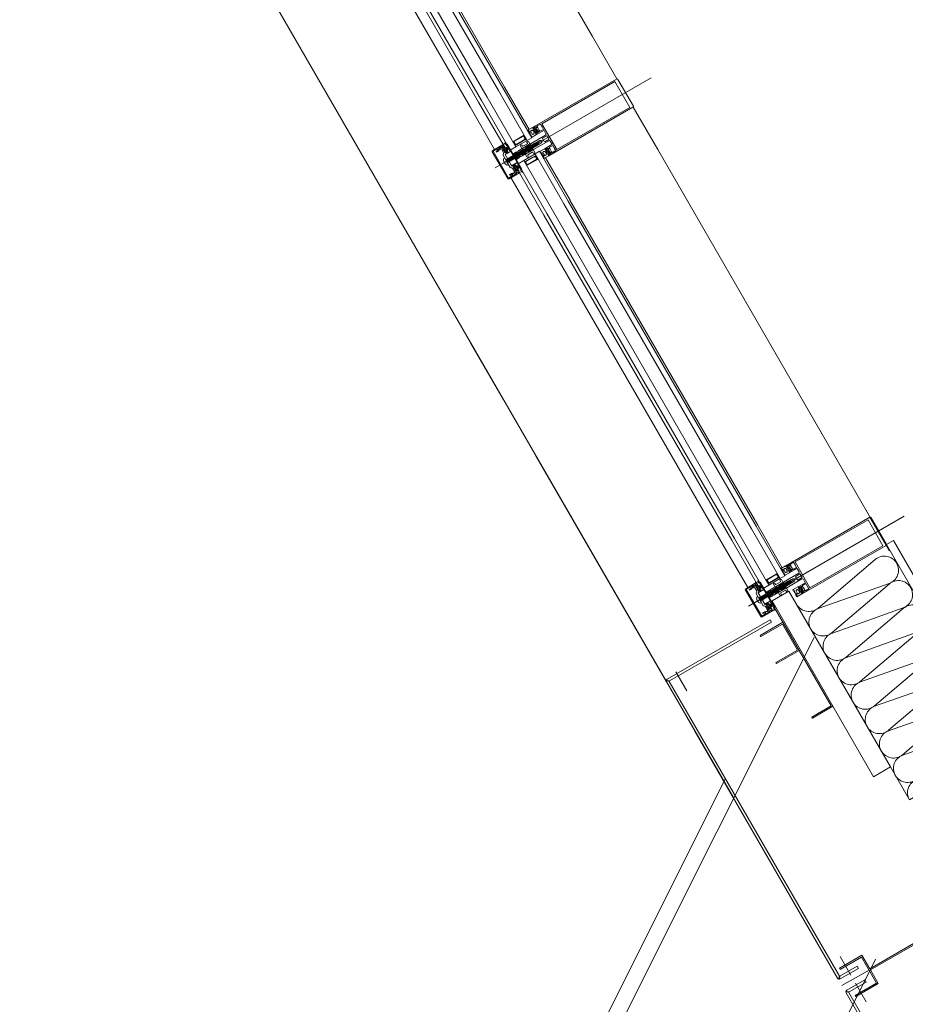
# Model space of a CAD drawing. Units: metres. Extents: x -5.2 to 67.4, y -3.2 to 64.8.
# Drawn here: x 46.6 to 48, y 28.4 to 29.9 of the extents above; entities that cross this region are included whole.
import ezdxf

# ---------------------------------------------------------------- set-up
doc = ezdxf.new("R2010")
doc.units = ezdxf.units.M
for name, pattern in [('__RA_11', [0.7, 0.4, -0.1, 0, -0.1, 0, -0.1]), ('MITTE', [50.8, 31.75, -6.35, 6.35, -6.35]), ('VERDECKT', [9.525, 6.35, -3.175])]:
    doc.linetypes.add(name, pattern=pattern)
doc.layers.add('Standard', color=7, linetype='Continuous', lineweight=25)

# ---------------------------------------------------------------- blocks, each defined once
blk = doc.blocks.new('244256')
at = {"layer": 'Standard', "color": 7, "linetype": 'Continuous', "lineweight": 13}
for p, q in [((-0.002, 0.0068), (-0.0023, 0.0065)), ((0.002, 0.0068), (0.002, 0.0072)), ((0.0023, 0.0065), (0.002, 0.0068)), ((0.005, 0), (0.0032, 0)), ((0.005, -0.0201), (0.005, 0)), ((-0.0048, -0.021), (-0.0037, -0.0233)), ((0.004, -0.0238), (0.0038, -0.0236)), ((0.0047, -0.0237), (0.004, -0.0238)), ((0.0049, -0.0238), (0.0047, -0.0237))]:
    blk.add_line(p, q, dxfattribs=at)
for points in [[(-0.0021, 0.0054), (-0.002, 0.0037), (-0.0019, 0.0019), (-0.0023, 0.0005), (-0.0032, 0), (-0.005, 0), (-0.0052, -0.0003)], [(-0.0023, 0.0065), (-0.002, 0.0062), (-0.0021, 0.0054)], [(0.002, 0.0072), (0.0019, 0.009), (0.0019, 0.0095), (0.0017, 0.0101), (0.0009, 0.0115), (0, 0.012), (-0.0009, 0.0115), (-0.0017, 0.0101), (-0.0019, 0.0095), (-0.0019, 0.009), (-0.002, 0.0072), (-0.002, 0.0068)], [(-0.0013, 0.0019), (-0.0014, 0.0037), (-0.0015, 0.0055), (-0.0014, 0.0073)], [(-0.0014, 0.0073), (-0.0013, 0.0087), (-0.0011, 0.0093), (-0.0004, 0.0106), (0, 0.0108), (0.0004, 0.0106), (0.0011, 0.0093), (0.0013, 0.0087), (0.0014, 0.0073), (0.0015, 0.0055), (0.0014, 0.0037), (0.0013, 0.0019), (0.0012, 0.001), (0, 0), (-0.0012, 0.001), (-0.0013, 0.0019)], [(0.0032, 0), (0.0022, 0.0006), (0.0019, 0.0019), (0.002, 0.0037), (0.0021, 0.0054), (0.002, 0.0062), (0.0023, 0.0065)], [(-0.0075, -0.003), (-0.008, -0.0025), (-0.0097, -0.0025), (-0.011, -0.0013), (-0.0097, 0), (-0.0055, 0), (-0.005, -0.0005), (-0.005, -0.0201), (-0.0048, -0.021)], [(-0.005, -0.0005), (-0.005, -0.0135), (-0.0055, -0.014), (-0.0097, -0.014), (-0.011, -0.0127), (-0.0097, -0.0115), (-0.008, -0.0115), (-0.0075, -0.011), (-0.0075, -0.003)], [(-0.0035, -0.002), (-0.003, -0.0015), (-0.0019, -0.0015), (-0.0014, -0.0014), (-0.0005, -0.0008), (0, -0.0007), (0.0005, -0.0008), (0.0014, -0.0014), (0.0019, -0.0015), (0.003, -0.0015), (0.0035, -0.002), (0.0035, -0.0079), (0.0026, -0.0085), (0.0026, -0.0102), (0.0023, -0.0107)], [(0.0023, -0.0107), (0.0017, -0.0105), (0.0011, -0.0099), (-0.0002, -0.0094), (-0.0011, -0.0099), (-0.0018, -0.0105), (-0.0023, -0.0107), (-0.0026, -0.0102), (-0.0026, -0.0085), (-0.0035, -0.0079), (-0.0035, -0.002)], [(0.0023, -0.0217), (0.0017, -0.0216), (0.0011, -0.0209), (-0.0002, -0.0204), (-0.0011, -0.0209), (-0.0018, -0.0216), (-0.0023, -0.0217), (-0.0026, -0.0212), (-0.0026, -0.0195), (-0.0035, -0.0189), (-0.0035, -0.0124), (-0.003, -0.0119), (-0.001, -0.0119), (-0.0004, -0.0113), (0, -0.0111), (0.0003, -0.0113), (0.001, -0.0119), (0.003, -0.0119), (0.0035, -0.0124)], [(0.0035, -0.0124), (0.0035, -0.0189), (0.0026, -0.0195), (0.0026, -0.0212), (0.0023, -0.0217)], [(0.0075, -0.003), (0.008, -0.0025), (0.0097, -0.0025), (0.011, -0.0013), (0.0097, 0), (0.0055, 0), (0.005, -0.0005), (0.005, -0.0135), (0.0055, -0.014), (0.0097, -0.014), (0.011, -0.0127), (0.0097, -0.0115), (0.008, -0.0115), (0.0075, -0.011), (0.0075, -0.003)], [(-0.0049, -0.0238), (-0.005, -0.024), (-0.005, -0.0297), (-0.004, -0.0307)], [(-0.0037, -0.0233), (-0.0037, -0.0236), (-0.004, -0.0238), (-0.0047, -0.0237), (-0.0049, -0.0238)], [(-0.004, -0.0307), (-0.0029, -0.0304), (-0.0026, -0.0293), (-0.0034, -0.0293), (-0.0037, -0.029), (-0.0037, -0.0261), (-0.0034, -0.0254), (-0.0007, -0.0227), (0, -0.0224), (0.0007, -0.0227), (0.0034, -0.0254), (0.0037, -0.0261), (0.0037, -0.029), (0.0034, -0.0293), (0.0027, -0.0293), (0.0027, -0.0298), (0.0036, -0.0307), (0.0047, -0.0304), (0.005, -0.0297), (0.005, -0.024), (0.0049, -0.0238)], [(0.0038, -0.0236), (0.0037, -0.0233), (0.0048, -0.021), (0.005, -0.0201)]]:
    blk.add_lwpolyline(points, dxfattribs=at)
blk = doc.blocks.new('244101')
at = {"layer": 'Standard', "color": 7, "linetype": 'Continuous', "lineweight": 13}
for points in [[(0.0073, -0.0062), (0.0075, -0.0061), (0.008, -0.0052), (0.0083, -0.005), (0.0087, -0.0052), (0.0092, -0.0061), (0.0095, -0.0062), (0.0097, -0.006), (0.0103, -0.0046), (0.011, -0.0044), (0.012, -0.0054), (0.0137, -0.0061), (0.0145, -0.0062), (0.0146, -0.0059), (0.0135, -0.0054), (0.0125, -0.0041), (0.0125, -0.0015), (0.0076, -0.0015), (0.0071, -0.0017), (0.0068, -0.0016), (0.0067, -0.0014), (0.0067, 0.0005), (0.0075, 0.0005), (0.0075, 0.0008), (0.006, 0.0023), (0.0055, 0.0025), (0.0044, 0.0019), (0.0027, 0.0019), (0.0016, 0.0025), (0.001, 0.0023), (-0.0005, 0.0008), (-0.0005, 0.0005), (0.0003, 0.0005), (0.0003, -0.0014), (0.0002, -0.0016), (0, -0.0017), (-0.0006, -0.0015), (-0.0023, -0.0015), (-0.0023, -0.0053), (-0.0018, -0.0061), (-0.0015, -0.0062), (-0.0013, -0.0061), (-0.0008, -0.0052), (-0.0004, -0.005), (-0.0001, -0.0052), (0.0004, -0.006), (0.0007, -0.0062), (0.0009, -0.0061), (0.0014, -0.0052), (0.0017, -0.005), (0.0021, -0.0052), (0.0026, -0.0061), (0.0029, -0.0062), (0.0031, -0.0061), (0.0036, -0.0052), (0.0039, -0.005), (0.0043, -0.0052), (0.0048, -0.0061), (0.0051, -0.0062), (0.0053, -0.0061), (0.0058, -0.0052), (0.0061, -0.005), (0.0065, -0.0052), (0.007, -0.0061), (0.0073, -0.0062)], [(0.0021, 0.0009), (0.005, 0.0009), (0.0054, 0.0005), (0.0054, -0.0008), (0.005, -0.0012), (0.0021, -0.0012), (0.0016, -0.0007), (0.0016, 0.0005), (0.0021, 0.0009)], [(0.0019, -0.0022), (0.0056, -0.0022), (0.006, -0.0026), (0.006, -0.0034), (0.0056, -0.0038), (0.0019, -0.0038), (0.0014, -0.0033), (0.0014, -0.0026), (0.0019, -0.0022)]]:
    blk.add_lwpolyline(points, close=True, dxfattribs=at)
blk = doc.blocks.new('325520')
at = {"layer": 'Standard', "color": 7, "linetype": 'Continuous', "lineweight": 13}
blk.add_lwpolyline([(0.0102, 0), (-0.0102, 0), (-0.0106, 0.0002), (-0.0107, 0.0006), (-0.0102, 0.004), (-0.0102, 0.0054), (-0.0117, 0.0054), (-0.0125, 0.0046), (-0.0125, 0.004), (-0.0113, 0.004), (-0.012, 0.002), (-0.013, 0.0014), (-0.0202, 0.0014), (-0.0207, 0.0019), (-0.0207, 0.004), (-0.0195, 0.004), (-0.0195, 0.0046), (-0.0203, 0.0054), (-0.0232, 0.0054), (-0.0221, 0.001), (-0.0225, 0.0003), (-0.0227, 0.0003), (-0.023, -0.0005), (-0.0214, -0.0042), (-0.021, -0.0045), (-0.0206, -0.0043), (-0.0205, -0.004), (-0.021, -0.0012), (-0.0208, -0.0007), (-0.0205, -0.0006), (-0.0136, -0.0006), (-0.0128, -0.0011), (-0.0117, -0.0027), (-0.0109, -0.0032), (-0.0003, -0.0032), (-0.0002, -0.003), (0, -0.003), (0.0002, -0.003), (0.0003, -0.0032), (0.0109, -0.0032), (0.0117, -0.0027), (0.0128, -0.0011), (0.0136, -0.0006), (0.0205, -0.0006), (0.0209, -0.0009), (0.021, -0.0012), (0.0205, -0.004), (0.0207, -0.0044), (0.021, -0.0045), (0.0214, -0.0042), (0.023, -0.0005), (0.0227, 0.0003), (0.0225, 0.0003), (0.0221, 0.001), (0.0232, 0.0054), (0.0203, 0.0054), (0.0195, 0.0046), (0.0195, 0.004), (0.0207, 0.004), (0.0207, 0.0019), (0.0202, 0.0014), (0.013, 0.0014), (0.012, 0.002), (0.0113, 0.004), (0.0125, 0.004), (0.0125, 0.0046), (0.0117, 0.0054), (0.0102, 0.0054), (0.0102, 0.004), (0.0107, 0.0006), (0.0105, 0.0001), (0.0102, 0)], dxfattribs=at)
blk = doc.blocks.new('298297')
at = {"layer": 'Standard', "color": 7, "linetype": 'Continuous', "lineweight": 13}
for p, q in [((-0.0225, 0.0007), (0.0225, 0.0007)), ((-0.0225, 0.0003), (0.0225, 0.0003)), ((-0.0225, 0), (0.0225, 0))]:
    blk.add_line(p, q, dxfattribs=at)
blk = doc.blocks.new('298744')
at = {"layer": 'Standard', "color": 7, "linetype": 'Continuous', "lineweight": 13}
blk.add_lwpolyline([(0.0003, -0.0051), (0.0201, -0.0051), (0.0201, 0.005), (0.0003, 0.005), (0.0003, -0.0051)], dxfattribs=at)
blk = doc.blocks.new('110840')
at = {"layer": 'Standard', "color": 7, "linetype": 'Continuous', "lineweight": 13}
blk.add_lwpolyline([(0.0485, 0.02), (0.0015, 0.02), (0.0003, 0.0195), (0, 0.0185), (0, 0), (0.0011, 0), (0.0023, 0.0036), (0.0016, 0.0049), (0.0016, 0.0061), (0.0013, 0.0072), (0.0013, 0.0104), (0.0018, 0.0109), (0.0046, 0.0109), (0.0051, 0.0114), (0.0051, 0.0147), (0.0038, 0.0147), (0.0038, 0.0122), (0.0013, 0.0122), (0.0013, 0.0185), (0.0487, 0.0185), (0.0487, 0.0122), (0.0462, 0.0122), (0.0462, 0.0147), (0.0449, 0.0147), (0.0449, 0.0114), (0.0454, 0.0109), (0.0482, 0.0109), (0.0487, 0.0104), (0.0487, 0.0072), (0.0484, 0.0061), (0.0484, 0.0049), (0.0477, 0.0036), (0.0489, 0), (0.05, 0), (0.05, 0.0185), (0.0495, 0.0197), (0.0485, 0.02)], close=True, dxfattribs=at)
blk = doc.blocks.new('204534')
at = {"layer": 'Standard', "color": 7, "linetype": 'Continuous', "lineweight": 13}
for points in [[(-0.0043, 0.0082), (-0.0029, 0.0087), (-0.0014, 0.0088), (-0.0003, 0.0088), (-0.0001, 0.0088), (0, 0.0087), (0.0001, 0.0087), (0.0001, 0.0086), (0.0002, 0.0085), (0.0002, 0.0083), (0.0002, 0.0082), (0.0001, 0.0081), (0.0001, 0.008), (0, 0.008), (-0.0001, 0.0079), (-0.0003, 0.0079), (-0.0018, 0.0079), (-0.0032, 0.0077), (-0.0044, 0.0072), (-0.0045, 0.0071), (-0.0045, 0.007), (-0.0046, 0.007), (-0.0046, 0.0069), (-0.0046, 0.0068), (-0.0046, 0.0067), (-0.0045, 0.0066), (-0.0045, 0.0066), (-0.0044, 0.0065), (-0.0043, 0.0065), (-0.0042, 0.0065), (-0.0042, 0.0065), (-0.0041, 0.0065), (-0.002, 0.0075), (-0.0017, 0.0076), (-0.0015, 0.0076), (-0.0002, 0.0076), (-0.0002, 0.0076), (-0.0001, 0.0076), (-0.0001, 0.0076), (0, 0.0075), (0, 0.0075), (0, 0.0074), (0, 0.0074), (0, 0), (-0.002, 0), (-0.0025, 0.0001), (-0.0026, 0.0001), (-0.0027, 0.0001), (-0.0028, 0.0001), (-0.0028, 0.0001), (-0.0029, 0), (-0.0029, -0.0001), (-0.0029, -0.0001), (-0.0029, -0.0002), (-0.0028, -0.0009), (-0.0029, -0.0016), (-0.0029, -0.0017), (-0.0029, -0.0017), (-0.0029, -0.0017), (-0.0029, -0.0017), (-0.0029, -0.0017), (-0.0024, -0.002), (-0.0024, -0.002), (-0.0023, -0.0021), (-0.0023, -0.0021), (-0.0023, -0.0022), (-0.0023, -0.0023), (-0.0023, -0.0024), (-0.0023, -0.0024), (-0.0024, -0.0025), (-0.0036, -0.0035), (-0.0038, -0.0036), (-0.004, -0.0037), (-0.0042, -0.0037), (-0.0044, -0.0037), (-0.0045, -0.0036), (-0.0047, -0.0035), (-0.0048, -0.0033), (-0.0049, -0.0032), (-0.005, -0.0032), (-0.0051, -0.0031), (-0.0052, -0.0031), (-0.0072, -0.0031), (-0.0073, -0.0031), (-0.0074, -0.0032), (-0.0075, -0.0032), (-0.0076, -0.0033), (-0.0077, -0.0035), (-0.0079, -0.0036), (-0.008, -0.0037), (-0.0082, -0.0037), (-0.0084, -0.0037), (-0.0086, -0.0036), (-0.0088, -0.0035), (-0.01, -0.0025), (-0.0101, -0.0024), (-0.0101, -0.0024), (-0.0101, -0.0023), (-0.0101, -0.0022), (-0.0101, -0.0021), (-0.0101, -0.0021), (-0.01, -0.002), (-0.01, -0.002), (-0.0095, -0.0017), (-0.0095, -0.0017), (-0.0095, -0.0017), (-0.0095, -0.0017), (-0.0095, -0.0017), (-0.0095, -0.0016), (-0.0096, -0.0009), (-0.0095, -0.0002), (-0.0095, -0.0001), (-0.0095, -0.0001), (-0.0095, 0), (-0.0096, 0.0001), (-0.0096, 0.0001), (-0.0097, 0.0001), (-0.0098, 0.0001), (-0.0099, 0.0001), (-0.0104, 0), (-0.0124, 0), (-0.0124, 0.0079), (-0.012, 0.0087), (-0.0119, 0.0087), (-0.0119, 0.0088), (-0.0118, 0.0088), (-0.0117, 0.0088), (-0.0117, 0.0088), (-0.0116, 0.0088), (-0.0115, 0.0088), (-0.0115, 0.0087), (-0.0115, 0.0087), (-0.011, 0.0078), (-0.0109, 0.0077), (-0.0108, 0.0076), (-0.0107, 0.0076), (-0.0106, 0.0076), (-0.0105, 0.0076), (-0.0104, 0.0076), (-0.0103, 0.0077), (-0.0103, 0.0078), (-0.0098, 0.0087), (-0.0097, 0.0087), (-0.0096, 0.0088), (-0.0096, 0.0088), (-0.0095, 0.0088), (-0.0094, 0.0088), (-0.0094, 0.0088), (-0.0093, 0.0087), (-0.0092, 0.0087), (-0.0087, 0.0078), (-0.0087, 0.0077), (-0.0086, 0.0077), (-0.0085, 0.0076), (-0.0084, 0.0076), (-0.0083, 0.0076), (-0.0082, 0.0077), (-0.0081, 0.0077), (-0.0081, 0.0078), (-0.0076, 0.0087), (-0.0075, 0.0087), (-0.0075, 0.0088), (-0.0074, 0.0088), (-0.0073, 0.0088), (-0.0072, 0.0088), (-0.0072, 0.0088), (-0.0071, 0.0087), (-0.007, 0.0087), (-0.0066, 0.0079), (-0.0065, 0.0078), (-0.0064, 0.0077), (-0.0063, 0.0076), (-0.0062, 0.0076), (-0.0061, 0.0076), (-0.006, 0.0076), (-0.0043, 0.0082)], [(-0.003, 0.0036), (-0.0031, 0.0032), (-0.0032, 0.0027), (-0.0034, 0.0024), (-0.0038, 0.002), (-0.0041, 0.0018), (-0.0046, 0.0017), (-0.005, 0.0016), (-0.0074, 0.0016), (-0.0078, 0.0017), (-0.0083, 0.0018), (-0.0086, 0.002), (-0.009, 0.0024), (-0.0092, 0.0027), (-0.0094, 0.0032), (-0.0094, 0.0036), (-0.0094, 0.0043), (-0.0094, 0.0045), (-0.0093, 0.0047), (-0.0092, 0.0049), (-0.009, 0.0051), (-0.0088, 0.0052), (-0.0086, 0.0053), (-0.0084, 0.0053), (-0.004, 0.0053), (-0.0038, 0.0053), (-0.0036, 0.0052), (-0.0034, 0.0051), (-0.0032, 0.0049), (-0.0031, 0.0047), (-0.003, 0.0045), (-0.003, 0.0043), (-0.003, 0.0036)], [(-0.0041, -0.0005), (-0.0041, -0.0004), (-0.0042, -0.0002), (-0.0042, -0.0001), (-0.0044, -0.0001), (-0.0045, 0), (-0.0046, 0), (-0.0078, 0), (-0.0079, 0), (-0.0081, -0.0001), (-0.0082, -0.0001), (-0.0082, -0.0002), (-0.0083, -0.0004), (-0.0083, -0.0005), (-0.0083, -0.0015), (-0.0083, -0.0016), (-0.0083, -0.0017), (-0.0082, -0.0018), (-0.0081, -0.0019), (-0.008, -0.002), (-0.0079, -0.002), (-0.0078, -0.002), (-0.0046, -0.002), (-0.0045, -0.002), (-0.0044, -0.002), (-0.0043, -0.0019), (-0.0042, -0.0018), (-0.0041, -0.0017), (-0.0041, -0.0016), (-0.0041, -0.0015), (-0.0041, -0.0005)]]:
    blk.add_lwpolyline(points, close=True, dxfattribs=at)
blk = doc.blocks.new('205834_DIN7981_ST5.5_56')
at = {"layer": 'Standard', "color": 7, "linetype": 'Continuous', "lineweight": 13}
for p, q in [((-0.0058, 0), (0.0584, 0)), ((-0.0036, 0.0005), (-0.0041, 0.0005)), ((-0.0036, 0), (-0.0036, 0.0005)), ((-0.0036, 0), (-0.0036, -0.0005)), ((0, 0.0055), (-0.002, 0.0055)), ((0, 0), (0, 0.0055)), ((0, 0), (0, -0.0055)), ((0.0001, 0.0023), (0.0012, 0.0023)), ((0.0002, 0), (0.0005, 0.0005)), ((0.0005, 0.0005), (0.0007, -0.0028)), ((0.0005, 0.0005), (0.0007, 0)), ((0.0011, 0.0023), (0.0016, 0.0028)), ((0.0011, 0.0023), (0.0019, -0.0023)), ((0.0016, 0.0028), (0.0019, 0.0023)), ((0.0016, 0.0028), (0.0021, -0.0028)), ((0.0019, 0.0023), (0.0026, 0.0023)), ((0.0019, 0.0023), (0.0026, -0.0023)), ((0.0026, 0.0023), (0.0031, 0.0028)), ((0.0026, 0.0023), (0.0034, -0.0023)), ((0.0031, 0.0028), (0.0036, -0.0028)), ((0.0031, 0.0028), (0.0034, 0.0023)), ((0.0034, 0.0023), (0.0041, 0.0023)), ((0.0034, 0.0023), (0.0041, -0.0023)), ((0.0041, 0.0023), (0.0046, 0.0028)), ((0.0041, 0.0023), (0.0049, -0.0023)), ((0.0046, 0.0028), (0.0049, 0.0023)), ((0.0046, 0.0028), (0.0051, -0.0028)), ((0.0049, 0.0023), (0.0056, -0.0023)), ((0.0049, 0.0023), (0.0056, 0.0023)), ((0.0056, 0.0023), (0.0061, 0.0028)), ((0.0056, 0.0023), (0.0064, -0.0023)), ((0.0061, 0.0028), (0.0064, 0.0023)), ((0.0061, 0.0028), (0.0066, -0.0028)), ((0.0064, 0.0023), (0.0071, -0.0023)), ((0.0064, 0.0023), (0.0071, 0.0023)), ((0.0071, 0.0023), (0.0076, 0.0028)), ((0.0071, 0.0023), (0.0079, -0.0023)), ((0.0076, 0.0028), (0.0079, 0.0023)), ((0.0076, 0.0028), (0.0082, -0.0028)), ((0.0079, 0.0023), (0.0086, -0.0023)), ((0.0079, 0.0023), (0.0086, 0.0023)), ((0.0086, 0.0023), (0.0091, 0.0028)), ((0.0086, 0.0023), (0.0094, -0.0023)), ((0.0091, 0.0028), (0.0094, 0.0023)), ((0.0091, 0.0028), (0.0097, -0.0028)), ((0.0094, 0.0023), (0.0101, -0.0023)), ((0.0094, 0.0023), (0.0101, 0.0023)), ((0.0101, 0.0023), (0.0106, 0.0028)), ((0.0101, 0.0023), (0.0109, -0.0023)), ((0.0106, 0.0028), (0.0109, 0.0023)), ((0.0106, 0.0028), (0.0112, -0.0028)), ((0.0109, 0.0023), (0.0116, -0.0023)), ((0.0109, 0.0023), (0.0116, 0.0023)), ((0.0116, 0.0023), (0.0121, 0.0028)), ((0.0116, 0.0023), (0.0124, -0.0023)), ((0.0121, 0.0028), (0.0124, 0.0023)), ((0.0121, 0.0028), (0.0127, -0.0028)), ((0.0124, 0.0023), (0.0131, -0.0023)), ((0.0124, 0.0023), (0.0131, 0.0023)), ((0.0131, 0.0023), (0.0136, 0.0028)), ((0.0131, 0.0023), (0.0139, -0.0023)), ((0.0136, 0.0028), (0.0139, 0.0023)), ((0.0136, 0.0028), (0.0142, -0.0028)), ((0.0139, 0.0023), (0.0146, -0.0023)), ((0.0139, 0.0023), (0.0146, 0.0023)), ((0.0146, 0.0023), (0.0151, 0.0028)), ((0.0146, 0.0023), (0.0154, -0.0023)), ((0.0151, 0.0028), (0.0154, 0.0023)), ((0.0151, 0.0028), (0.0157, -0.0028)), ((0.0154, 0.0023), (0.0161, -0.0023)), ((0.0154, 0.0023), (0.0161, 0.0023)), ((0.0161, 0.0023), (0.0166, 0.0028)), ((0.0161, 0.0023), (0.0169, -0.0023)), ((0.0166, 0.0028), (0.0172, -0.0028)), ((0.0166, 0.0028), (0.0169, 0.0023)), ((0.0169, 0.0023), (0.0176, 0.0023)), ((0.0169, 0.0023), (0.0176, -0.0023)), ((0.0176, 0.0023), (0.0181, 0.0028)), ((0.0176, 0.0023), (0.0184, -0.0023)), ((0.0181, 0.0028), (0.0184, 0.0023)), ((0.0181, 0.0028), (0.0187, -0.0028)), ((0.0184, 0.0023), (0.0191, -0.0023)), ((0.0184, 0.0023), (0.0191, 0.0023)), ((0.0191, 0.0023), (0.0196, 0.0028)), ((0.0191, 0.0023), (0.0199, -0.0023)), ((0.0196, 0.0028), (0.0199, 0.0023)), ((0.0196, 0.0028), (0.0202, -0.0028)), ((0.0199, 0.0023), (0.0206, -0.0023)), ((0.0199, 0.0023), (0.0206, 0.0023)), ((0.0206, 0.0023), (0.0211, 0.0028)), ((0.0206, 0.0023), (0.0214, -0.0023)), ((0.0211, 0.0028), (0.0214, 0.0023)), ((0.0211, 0.0028), (0.0217, -0.0028)), ((0.0214, 0.0023), (0.0221, -0.0023)), ((0.0214, 0.0023), (0.0221, 0.0023)), ((0.0221, 0.0023), (0.0226, 0.0028)), ((0.0221, 0.0023), (0.0229, -0.0023)), ((0.0226, 0.0028), (0.0229, 0.0023)), ((0.0226, 0.0028), (0.0232, -0.0028)), ((0.0229, 0.0023), (0.0236, -0.0023)), ((0.0229, 0.0023), (0.0236, 0.0023)), ((0.0236, 0.0023), (0.0241, 0.0028)), ((0.0236, 0.0023), (0.0244, -0.0023)), ((0.0241, 0.0028), (0.0244, 0.0023)), ((0.0241, 0.0028), (0.0247, -0.0028)), ((0.0244, 0.0023), (0.0251, -0.0023)), ((0.0244, 0.0023), (0.0251, 0.0023)), ((0.0251, 0.0023), (0.0256, 0.0028)), ((0.0251, 0.0023), (0.0259, -0.0023)), ((0.0256, 0.0028), (0.0259, 0.0023)), ((0.0256, 0.0028), (0.0262, -0.0028)), ((0.0259, 0.0023), (0.0266, -0.0023)), ((0.0259, 0.0023), (0.0266, 0.0023)), ((0.0266, 0.0023), (0.0271, 0.0028)), ((0.0266, 0.0023), (0.0274, -0.0023)), ((0.0271, 0.0028), (0.0274, 0.0023)), ((0.0271, 0.0028), (0.0277, -0.0028)), ((0.0274, 0.0023), (0.0281, -0.0023)), ((0.0274, 0.0023), (0.0281, 0.0023)), ((0.0281, 0.0023), (0.0286, 0.0028)), ((0.0281, 0.0023), (0.0289, -0.0023)), ((0.0286, 0.0028), (0.0289, 0.0023)), ((0.0286, 0.0028), (0.0292, -0.0028)), ((0.0289, 0.0023), (0.0296, -0.0023)), ((0.0289, 0.0023), (0.0296, 0.0023)), ((0.0296, 0.0023), (0.0301, 0.0028)), ((0.0296, 0.0023), (0.0304, -0.0023)), ((0.0301, 0.0028), (0.0307, -0.0028)), ((0.0301, 0.0028), (0.0304, 0.0023)), ((0.0304, 0.0023), (0.0311, 0.0023)), ((0.0304, 0.0023), (0.0311, -0.0023)), ((0.0311, 0.0023), (0.0316, 0.0028)), ((0.0311, 0.0023), (0.0319, -0.0023)), ((0.0316, 0.0028), (0.0319, 0.0023)), ((0.0316, 0.0028), (0.0322, -0.0028)), ((0.0319, 0.0023), (0.0326, -0.0023)), ((0.0319, 0.0023), (0.0326, 0.0023)), ((0.0326, 0.0023), (0.0331, 0.0028)), ((0.0326, 0.0023), (0.0334, -0.0023)), ((0.0331, 0.0028), (0.0334, 0.0023)), ((0.0331, 0.0028), (0.0337, -0.0028)), ((0.0334, 0.0023), (0.0341, -0.0023)), ((0.0334, 0.0023), (0.0341, 0.0023)), ((0.0341, 0.0023), (0.0346, 0.0028)), ((0.0341, 0.0023), (0.0349, -0.0023)), ((0.0346, 0.0028), (0.0349, 0.0023)), ((0.0346, 0.0028), (0.0352, -0.0028)), ((0.0349, 0.0023), (0.0356, -0.0023)), ((0.0349, 0.0023), (0.0356, 0.0023)), ((0.0356, 0.0023), (0.0361, 0.0028)), ((0.0356, 0.0023), (0.0364, -0.0023)), ((0.0361, 0.0028), (0.0364, 0.0023)), ((0.0361, 0.0028), (0.0367, -0.0028)), ((0.0364, 0.0023), (0.0371, -0.0023)), ((0.0364, 0.0023), (0.0371, 0.0023)), ((0.0371, 0.0023), (0.0376, 0.0028)), ((0.0371, 0.0023), (0.0379, -0.0023)), ((0.0376, 0.0028), (0.0379, 0.0023)), ((0.0376, 0.0028), (0.0382, -0.0028)), ((0.0379, 0.0023), (0.0386, -0.0023)), ((0.0379, 0.0023), (0.0386, 0.0023)), ((0.0386, 0.0023), (0.0391, 0.0028)), ((0.0386, 0.0023), (0.0394, -0.0023)), ((0.0391, 0.0028), (0.0394, 0.0023)), ((0.0391, 0.0028), (0.0397, -0.0028)), ((0.0394, 0.0023), (0.0401, -0.0023)), ((0.0394, 0.0023), (0.0401, 0.0023)), ((0.0401, 0.0023), (0.0406, 0.0028)), ((0.0401, 0.0023), (0.0409, -0.0023)), ((0.0406, 0.0028), (0.0409, 0.0023)), ((0.0406, 0.0028), (0.0412, -0.0028)), ((0.0409, 0.0023), (0.0416, -0.0023)), ((0.0409, 0.0023), (0.0416, 0.0023)), ((0.0416, 0.0023), (0.0421, 0.0028)), ((0.0416, 0.0023), (0.0424, -0.0023)), ((0.0421, 0.0028), (0.0424, 0.0023)), ((0.0421, 0.0028), (0.0427, -0.0028)), ((0.0424, 0.0023), (0.0432, -0.0023)), ((0.0424, 0.0023), (0.0432, 0.0023)), ((0.0432, 0.0023), (0.0436, 0.0028)), ((0.0432, 0.0023), (0.0439, -0.0023)), ((0.0436, 0.0028), (0.0442, -0.0028)), ((0.0436, 0.0028), (0.0439, 0.0023)), ((0.0439, 0.0023), (0.0447, 0.0023)), ((0.0439, 0.0023), (0.0447, -0.0023)), ((0.0447, 0.0023), (0.0451, 0.0028)), ((0.0447, 0.0023), (0.0454, -0.0023)), ((0.0451, 0.0028), (0.0457, -0.0028)), ((0.0451, 0.0028), (0.0454, 0.0023)), ((0.0454, 0.0023), (0.0462, 0.0023)), ((0.0454, 0.0023), (0.0462, -0.0023)), ((0.0462, 0.0023), (0.0466, 0.0028)), ((0.0462, 0.0023), (0.0469, -0.0023)), ((0.0466, 0.0028), (0.0472, -0.0028)), ((0.0466, 0.0028), (0.0469, 0.0023)), ((0.0469, 0.0023), (0.0477, 0.0023)), ((0.0469, 0.0023), (0.0477, -0.0023)), ((0.0477, 0.0023), (0.0481, 0.0028)), ((0.0477, 0.0023), (0.0484, -0.0023)), ((0.0481, 0.0028), (0.0487, -0.0028)), ((0.0481, 0.0028), (0.0484, 0.0023)), ((0.0484, 0.0023), (0.0492, 0.0023)), ((0.0484, 0.0023), (0.0492, -0.0023)), ((0.0492, 0.0023), (0.0496, 0.0028)), ((0.0492, 0.0023), (0.0499, -0.0023)), ((0.0496, 0.0028), (0.0502, -0.0028)), ((0.0496, 0.0028), (0.0499, 0.0023)), ((0.0499, 0.0023), (0.0507, 0.0023)), ((0.0499, 0.0023), (0.0507, -0.0023)), ((0.0507, 0.0023), (0.0511, 0.0028)), ((0.0507, 0.0023), (0.0514, -0.0023)), ((0.0511, 0.0028), (0.0517, -0.0028)), ((0.0511, 0.0028), (0.0514, 0.0023)), ((0.0514, 0.0023), (0.0517, 0.0023)), ((0.0514, 0.0023), (0.0522, -0.0023)), ((0.0522, 0.002), (0.0517, 0.0023)), ((0.0522, 0.002), (0.0527, 0.0025)), ((0.0522, 0.002), (0.0529, -0.002)), ((0.0527, 0.0025), (0.0531, -0.0025)), ((0.0527, 0.0025), (0.053, 0.002)), ((0.053, 0.002), (0.0536, -0.002)), ((0.0539, 0.0011), (0.053, 0.0015)), ((0.0539, 0.0011), (0.0543, 0.0016)), ((0.0539, 0.0011), (0.0542, -0.0011)), ((0.0543, 0.0016), (0.0545, -0.0016)), ((0.0543, 0.0016), (0.0546, 0.0011)), ((0.0546, 0.0011), (0.055, -0.0011)), ((0.056, 0), (0.0547, 0.0006)), ((-0.0036, -0.0005), (-0.0041, -0.0005)), ((0, -0.0055), (-0.002, -0.0055)), ((0.0001, -0.0023), (0.0004, -0.0023)), ((0.0002, 0), (0.0004, -0.0023)), ((0.0004, -0.0023), (0.0007, -0.0028)), ((0.0007, 0), (0.0012, -0.0023)), ((0.0007, -0.0028), (0.0012, -0.0023)), ((0.0011, -0.0023), (0.0019, -0.0023)), ((0.0019, -0.0023), (0.0021, -0.0028)), ((0.0021, -0.0028), (0.0026, -0.0023)), ((0.0026, -0.0023), (0.0034, -0.0023)), ((0.0034, -0.0023), (0.0036, -0.0028)), ((0.0036, -0.0028), (0.0041, -0.0023)), ((0.0041, -0.0023), (0.0049, -0.0023)), ((0.0049, -0.0023), (0.0051, -0.0028)), ((0.0051, -0.0028), (0.0056, -0.0023)), ((0.0056, -0.0023), (0.0064, -0.0023)), ((0.0064, -0.0023), (0.0066, -0.0028)), ((0.0066, -0.0028), (0.0071, -0.0023)), ((0.0071, -0.0023), (0.0079, -0.0023)), ((0.0079, -0.0023), (0.0082, -0.0028)), ((0.0082, -0.0028), (0.0086, -0.0023)), ((0.0086, -0.0023), (0.0094, -0.0023)), ((0.0094, -0.0023), (0.0097, -0.0028)), ((0.0097, -0.0028), (0.0101, -0.0023)), ((0.0101, -0.0023), (0.0109, -0.0023)), ((0.0109, -0.0023), (0.0112, -0.0028)), ((0.0112, -0.0028), (0.0116, -0.0023)), ((0.0116, -0.0023), (0.0124, -0.0023)), ((0.0124, -0.0023), (0.0127, -0.0028)), ((0.0127, -0.0028), (0.0131, -0.0023)), ((0.0131, -0.0023), (0.0139, -0.0023)), ((0.0139, -0.0023), (0.0142, -0.0028)), ((0.0142, -0.0028), (0.0146, -0.0023)), ((0.0146, -0.0023), (0.0154, -0.0023)), ((0.0154, -0.0023), (0.0157, -0.0028)), ((0.0157, -0.0028), (0.0161, -0.0023)), ((0.0161, -0.0023), (0.0169, -0.0023)), ((0.0169, -0.0023), (0.0172, -0.0028)), ((0.0172, -0.0028), (0.0176, -0.0023)), ((0.0176, -0.0023), (0.0184, -0.0023)), ((0.0184, -0.0023), (0.0187, -0.0028)), ((0.0187, -0.0028), (0.0191, -0.0023)), ((0.0191, -0.0023), (0.0199, -0.0023)), ((0.0199, -0.0023), (0.0202, -0.0028)), ((0.0202, -0.0028), (0.0206, -0.0023)), ((0.0206, -0.0023), (0.0214, -0.0023)), ((0.0214, -0.0023), (0.0217, -0.0028)), ((0.0217, -0.0028), (0.0221, -0.0023)), ((0.0221, -0.0023), (0.0229, -0.0023)), ((0.0229, -0.0023), (0.0232, -0.0028)), ((0.0232, -0.0028), (0.0236, -0.0023)), ((0.0236, -0.0023), (0.0244, -0.0023)), ((0.0244, -0.0023), (0.0247, -0.0028)), ((0.0247, -0.0028), (0.0251, -0.0023)), ((0.0251, -0.0023), (0.0259, -0.0023)), ((0.0259, -0.0023), (0.0262, -0.0028)), ((0.0262, -0.0028), (0.0266, -0.0023)), ((0.0266, -0.0023), (0.0274, -0.0023)), ((0.0274, -0.0023), (0.0277, -0.0028)), ((0.0277, -0.0028), (0.0281, -0.0023)), ((0.0281, -0.0023), (0.0289, -0.0023)), ((0.0289, -0.0023), (0.0292, -0.0028)), ((0.0292, -0.0028), (0.0296, -0.0023)), ((0.0296, -0.0023), (0.0304, -0.0023)), ((0.0304, -0.0023), (0.0307, -0.0028)), ((0.0307, -0.0028), (0.0311, -0.0023)), ((0.0311, -0.0023), (0.0319, -0.0023)), ((0.0319, -0.0023), (0.0322, -0.0028)), ((0.0322, -0.0028), (0.0326, -0.0023)), ((0.0326, -0.0023), (0.0334, -0.0023)), ((0.0334, -0.0023), (0.0337, -0.0028)), ((0.0337, -0.0028), (0.0341, -0.0023)), ((0.0341, -0.0023), (0.0349, -0.0023)), ((0.0349, -0.0023), (0.0352, -0.0028)), ((0.0352, -0.0028), (0.0356, -0.0023)), ((0.0356, -0.0023), (0.0364, -0.0023)), ((0.0364, -0.0023), (0.0367, -0.0028)), ((0.0367, -0.0028), (0.0371, -0.0023)), ((0.0371, -0.0023), (0.0379, -0.0023)), ((0.0379, -0.0023), (0.0382, -0.0028)), ((0.0382, -0.0028), (0.0386, -0.0023)), ((0.0386, -0.0023), (0.0394, -0.0023)), ((0.0394, -0.0023), (0.0397, -0.0028)), ((0.0397, -0.0028), (0.0401, -0.0023)), ((0.0401, -0.0023), (0.0409, -0.0023)), ((0.0409, -0.0023), (0.0412, -0.0028)), ((0.0412, -0.0028), (0.0416, -0.0023)), ((0.0416, -0.0023), (0.0424, -0.0023)), ((0.0424, -0.0023), (0.0427, -0.0028)), ((0.0427, -0.0028), (0.0432, -0.0023)), ((0.0432, -0.0023), (0.0439, -0.0023)), ((0.0439, -0.0023), (0.0442, -0.0028)), ((0.0442, -0.0028), (0.0447, -0.0023)), ((0.0447, -0.0023), (0.0454, -0.0023)), ((0.0454, -0.0023), (0.0457, -0.0028)), ((0.0457, -0.0028), (0.0462, -0.0023)), ((0.0462, -0.0023), (0.0469, -0.0023)), ((0.0469, -0.0023), (0.0472, -0.0028)), ((0.0472, -0.0028), (0.0477, -0.0023)), ((0.0477, -0.0023), (0.0484, -0.0023)), ((0.0484, -0.0023), (0.0487, -0.0028)), ((0.0487, -0.0028), (0.0492, -0.0023)), ((0.0492, -0.0023), (0.0499, -0.0023)), ((0.0499, -0.0023), (0.0502, -0.0028)), ((0.0502, -0.0028), (0.0507, -0.0023)), ((0.0507, -0.0023), (0.0514, -0.0023)), ((0.0514, -0.0023), (0.0517, -0.0028)), ((0.0517, -0.0028), (0.0522, -0.0023)), ((0.0522, -0.0023), (0.0524, -0.0023)), ((0.0524, -0.0023), (0.0529, -0.002)), ((0.0529, -0.002), (0.0531, -0.0025)), ((0.0531, -0.0025), (0.0536, -0.002)), ((0.0535, -0.0015), (0.0542, -0.0011)), ((0.0542, -0.0011), (0.0545, -0.0016)), ((0.0545, -0.0016), (0.055, -0.0011)), ((0.0549, -0.0006), (0.056, 0))]:
    blk.add_line(p, q, dxfattribs=at)
for centre, radius, start, end in [((0.0053, -0.0004), 0.00943, 141.1206, 174.3462), ((0.0001, 0.0024), 0.000126, 180, 270), ((0.0053, 0.0004), 0.00943, 185.6538, 218.8794), ((0.0001, -0.0024), 0.000126, 90, 180)]:
    blk.add_arc(centre, radius, start, end, dxfattribs=at)
blk = doc.blocks.new('U40')
at = {"layer": 'Standard', "color": 7, "linetype": 'Continuous', "lineweight": 13}
for p, q in [((0, -0.028), (0, -0.008)), ((0.0025, -0.028), (0.0025, -0.008)), ((0.009, -0.009), (0.009, -0.008)), ((0.009, -0.027), (0.009, -0.028))]:
    blk.add_line(p, q, dxfattribs=at)
for points in [[(0.088, 0), (0, 0), (0, -0.008), (0.088, -0.008)], [(0.088, -0.028), (0, -0.028), (0, -0.038), (0.088, -0.038)]]:
    blk.add_lwpolyline(points, dxfattribs=at)
for points in [[(0.0025, -0.0111), (0.0025, -0.0249), (0.004, -0.027), (0.009, -0.027), (0.009, -0.009), (0.004, -0.009), (0.0025, -0.0111)], [(0.003, -0.0113), (0.003, -0.0247), (0.0043, -0.0265), (0.0085, -0.0265), (0.0085, -0.0095), (0.0043, -0.0095), (0.003, -0.0113)]]:
    blk.add_lwpolyline(points, close=True, dxfattribs=at)
blk = doc.blocks.new('322300')
at = {"layer": 'Standard', "color": 7, "linetype": 'Continuous', "lineweight": 13}
for p, q in [((-0.023, 0.0062), (-0.0231, 0.0056)), ((-0.0231, 0.0056), (-0.0226, 0.0053)), ((-0.0205, 0.0068), (-0.0171, 0.0068))]:
    blk.add_line(p, q, dxfattribs=at)
for points in [[(-0.0231, 0.0001), (-0.025, 0.0001), (-0.025, 0.1486), (-0.0246, 0.1497), (-0.0235, 0.1501), (0.0237, 0.1501), (0.0246, 0.1496), (0.025, 0.1486), (0.025, 0.0001), (0.0231, 0.0001), (0.0223, 0.0009), (0.0223, 0.0015), (0.0235, 0.0015), (0.0235, 0.0042), (0.019, 0.0042), (0.0188, 0.0044), (0.0185, 0.0042), (0.0141, 0.0042), (0.0141, 0.0015), (0.0153, 0.0015), (0.0153, 0.0009), (0.0144, 0), (0.0131, 0), (0.0126, 0.0005), (0.0126, 0.0126), (0.0121, 0.0131), (0.0065, 0.0131), (0.0053, 0.0125), (0.005, 0.0116), (0.005, -0.0154), (0.0045, -0.0159), (0.0035, -0.0159), (0.0025, -0.0149), (0.0025, -0.014), (0.002, -0.0137), (0.002, -0.0125), (0.0025, -0.0122), (0.002, -0.0119), (0.002, -0.0107), (0.0025, -0.0104), (0.002, -0.0101), (0.002, -0.0089), (0.0025, -0.0086), (0.002, -0.0083), (0.002, -0.0071), (0.0025, -0.0068), (0.002, -0.0065), (0.002, -0.0053), (0.0025, -0.005), (0.002, -0.0047), (0.002, -0.0035), (0.0025, -0.0032), (0.002, -0.0029), (0.002, -0.0017), (0.0025, -0.0014), (0.002, -0.0011), (0.002, -0.0001), (0.0009, 0.0019), (0, 0.0024), (-0.0009, 0.0019), (-0.002, -0.0001), (-0.002, -0.002), (-0.0025, -0.0023), (-0.002, -0.0026), (-0.002, -0.0038), (-0.0025, -0.0041), (-0.002, -0.0044), (-0.002, -0.0056), (-0.0025, -0.0059), (-0.002, -0.0062), (-0.002, -0.0074), (-0.0025, -0.0077), (-0.002, -0.008), (-0.002, -0.0092), (-0.0025, -0.0095), (-0.002, -0.0098), (-0.002, -0.011), (-0.0025, -0.0113), (-0.002, -0.0116), (-0.002, -0.0128), (-0.0025, -0.0131), (-0.002, -0.0134), (-0.002, -0.0146), (-0.0025, -0.0149), (-0.0037, -0.0159), (-0.0045, -0.0159), (-0.005, -0.0154), (-0.005, 0.0116), (-0.0056, 0.0128), (-0.0065, 0.0131), (-0.0121, 0.0131), (-0.0126, 0.0126), (-0.0126, 0.0005), (-0.0131, 0), (-0.0144, 0), (-0.0153, 0.0009), (-0.0153, 0.0015), (-0.0141, 0.0015), (-0.0141, 0.0042), (-0.0185, 0.0042), (-0.0188, 0.0044), (-0.019, 0.0042), (-0.0235, 0.0042), (-0.0235, 0.0015), (-0.0223, 0.0015), (-0.0223, 0.0009), (-0.0231, 0.0001)], [(-0.0171, 0.0068), (-0.0164, 0.0065), (-0.0154, 0.0054), (-0.015, 0.0053), (-0.0145, 0.0056), (-0.0146, 0.0062), (-0.0153, 0.0068), (-0.0153, 0.0074), (-0.0141, 0.0074), (-0.0141, 0.0131), (-0.0185, 0.0131), (-0.0188, 0.0133), (-0.019, 0.0131), (-0.0235, 0.0131), (-0.0235, 0.0074), (-0.0223, 0.0074), (-0.0223, 0.0068), (-0.023, 0.0062)], [(-0.0226, 0.0053), (-0.0222, 0.0054), (-0.0212, 0.0065), (-0.0205, 0.0068)]]:
    blk.add_lwpolyline(points, dxfattribs=at)
for points in [[(0.0229, 0.1444), (-0.0229, 0.1444), (-0.0229, 0.0154), (0.0229, 0.0154), (0.0229, 0.1444)], [(-0.0027, 0.0131), (-0.0032, 0.0126), (-0.0032, 0.0052), (-0.0027, 0.0047), (0.0027, 0.0047), (0.0032, 0.0052), (0.0032, 0.0126), (0.0027, 0.0131), (-0.0027, 0.0131)], [(0.0141, 0.0131), (0.0141, 0.0074), (0.0153, 0.0074), (0.0153, 0.0068), (0.0147, 0.0062), (0.0145, 0.0056), (0.015, 0.0053), (0.0154, 0.0054), (0.0164, 0.0065), (0.0171, 0.0068), (0.0205, 0.0068), (0.0212, 0.0065), (0.0222, 0.0054), (0.0226, 0.0053), (0.0231, 0.0056), (0.023, 0.0062), (0.0223, 0.0068), (0.0223, 0.0074), (0.0235, 0.0074), (0.0235, 0.0131), (0.019, 0.0131), (0.0188, 0.0133), (0.0185, 0.0131), (0.0141, 0.0131)]]:
    blk.add_lwpolyline(points, close=True, dxfattribs=at)
blk = doc.blocks.new('U63')
at = {"layer": 'Standard', "color": 7, "linetype": 'Continuous', "lineweight": 13}
for p, q in [((0, 0.08), (0, -0.007)), ((0.004, 0.08), (0.004, -0.0053)), ((0.0014, -0.0079), (0.004, -0.0053)), ((0.0021, -0.0086), (0.0047, -0.006)), ((0.003, -0.01), (0.035, -0.01)), ((0.0047, -0.006), (0.035, -0.006))]:
    blk.add_line(p, q, dxfattribs=at)
for centre, radius, start, end in [((0.003, -0.007), 0.003, 180, 270), ((0.0018, -0.0082), 0.0005, 135, 315)]:
    blk.add_arc(centre, radius, start, end, dxfattribs=at)
blk = doc.blocks.new('U271')
at = {"layer": 'Standard', "color": 7, "linetype": 'Continuous', "lineweight": 13}
for p, q in [((0, 0.08), (0, -0.007)), ((0.004, 0.08), (0.004, -0.0053)), ((0.0014, -0.0079), (0.004, -0.0053)), ((0.0021, -0.0086), (0.0047, -0.006)), ((0.003, -0.01), (0.185, -0.01)), ((0.0047, -0.006), (0.185, -0.006))]:
    blk.add_line(p, q, dxfattribs=at)
for centre, radius, start, end in [((0.003, -0.007), 0.003, 180, 270), ((0.0018, -0.0082), 0.0005, 135, 315)]:
    blk.add_arc(centre, radius, start, end, dxfattribs=at)
blk = doc.blocks.new('KOMPLEXNÍ OBJEKT_33')
at = {"layer": 'Standard', "color": 52, "linetype": 'Continuous', "lineweight": 13}
for p, q in [((47.9195, 29.0563), (47.8318, 28.9816)), ((47.8321, 28.9811), (47.9407, 29.0195)), ((47.941, 29.0189), (47.8533, 28.9442)), ((47.8537, 28.9436), (47.9622, 28.9821)), ((47.9626, 28.9815), (47.8749, 28.9068)), ((47.8752, 28.9062), (47.9838, 28.9447)), ((47.9841, 28.9441), (47.8965, 28.8694)), ((47.8968, 28.8688), (48.0054, 28.9073)), ((48.0057, 28.9067), (47.918, 28.832)), ((47.9184, 28.8314), (48.0269, 28.8699)), ((48.0273, 28.8693), (47.9396, 28.7946)), ((47.9399, 28.794), (48.0485, 28.8325)), ((48.0488, 28.8319), (47.9612, 28.7572)), ((47.9615, 28.7566), (48.0701, 28.7951)), ((48.0704, 28.7945), (47.9827, 28.7198)), ((47.9831, 28.7192), (48.0916, 28.7577))]:
    blk.add_line(p, q, dxfattribs=at)
for centre, start, end in [((47.9334, 29.0398), 29.9662, 130.0945), ((47.9334, 29.0398), 289.8379, 29.9662), ((47.9549, 29.0024), 29.9662, 130.0945), ((47.9549, 29.0024), 289.8379, 29.9662), ((47.8179, 28.9982), 209.9662, 310.0945), ((47.9765, 28.965), 29.9662, 130.0945), ((47.8394, 28.9607), 109.8379, 209.9662), ((47.9765, 28.965), 289.8379, 29.9662), ((47.8394, 28.9607), 209.9662, 310.0945), ((47.861, 28.9233), 109.8379, 209.9662), ((47.9981, 28.9276), 29.9662, 130.0945), ((47.9981, 28.9276), 289.8379, 29.9662), ((47.861, 28.9233), 209.9662, 310.0945), ((48.0196, 28.8902), 29.9662, 130.0945), ((47.8826, 28.8859), 109.8379, 209.9662), ((48.0196, 28.8902), 289.8379, 29.9662), ((47.8826, 28.8859), 209.9662, 310.0945), ((47.9041, 28.8485), 109.8379, 209.9662), ((48.0412, 28.8528), 29.9662, 130.0945), ((48.0412, 28.8528), 289.8379, 29.9662), ((47.9041, 28.8485), 209.9662, 310.0945), ((48.0628, 28.8154), 29.9662, 130.0945), ((47.9257, 28.8111), 109.8379, 209.9662), ((48.0628, 28.8154), 289.8379, 29.9662), ((47.9257, 28.8111), 209.9662, 310.0945), ((47.9473, 28.7737), 109.8379, 209.9662), ((48.0843, 28.778), 29.9662, 130.0945), ((48.0843, 28.778), 289.8379, 29.9662), ((47.9473, 28.7737), 209.9662, 310.0945), ((47.9688, 28.7363), 109.8379, 209.9662), ((47.9688, 28.7363), 209.9662, 310.0945), ((47.9904, 28.6989), 109.8379, 209.9662)]:
    blk.add_arc(centre, 0.0216, start, end, dxfattribs=at)

msp = doc.modelspace()

# ---------------------------------------------------------------- linework, layer by layer
at = {"layer": 'Standard', "color": 40, "linetype": 'Continuous', "lineweight": 13}
for p, q in [((44.1157, 34.9033), (47.7027, 28.6905)), ((40.6039, 14.5217), (47.8261, 28.9367)), ((40.5884, 14.5465), (47.6899, 28.7207))]:
    msp.add_line(p, q, dxfattribs=at)
at = {"layer": 'Standard', "color": 8, "linetype": 'Continuous', "lineweight": 13}
for p, q in [((47.4863, 29.8574), (46.9113, 30.8533)), ((47.352, 29.7799), (46.777, 30.7758)), ((47.3122, 29.7569), (46.7372, 30.7528)), ((47.2992, 29.7494), (46.7242, 30.7453)), ((47.352, 29.7799), (47.3895, 29.7149)), ((47.3497, 29.6919), (47.3122, 29.7569)), ((47.3367, 29.6844), (47.2992, 29.7494)), ((47.9413, 29.0693), (47.5863, 29.6842)), ((47.4521, 29.6067), (47.4145, 29.6716)), ((47.3747, 29.6486), (47.4122, 29.5837)), ((47.3617, 29.6411), (47.3992, 29.5762)), ((47.7395, 29.1087), (47.452, 29.6067)), ((47.6867, 29.0782), (47.3992, 29.5762)), ((47.6997, 29.0857), (47.4122, 29.5837)), ((47.7395, 29.1087), (47.777, 29.0437)), ((47.7242, 29.0133), (47.6867, 29.0782)), ((47.7372, 29.0208), (47.6997, 29.0857))]:
    msp.add_line(p, q, dxfattribs=at)
at = {"layer": 'Standard', "color": 4, "linetype": 'Continuous', "lineweight": 13}
for p, q in [((47.3425, 29.7744), (46.7675, 30.7703)), ((47.3494, 29.7784), (46.7744, 30.7743)), ((47.3165, 29.7594), (46.7415, 30.7553)), ((47.3252, 29.7644), (46.7502, 30.7603)), ((47.7369, 29.1072), (47.4494, 29.6052)), ((47.7127, 29.0932), (47.4252, 29.5912)), ((47.73, 29.1032), (47.4425, 29.6012)), ((47.704, 29.0882), (47.4165, 29.5862))]:
    msp.add_line(p, q, dxfattribs=at)
at = {"layer": 'Standard', "color": 7, "linetype": 'MITTE', "lineweight": 13}
for p, q in [((47.3376, 29.6561), (47.5762, 29.7938)), ((47.7251, 28.9849), (47.9637, 29.1226)), ((47.6307, 28.8553), (47.6141, 28.884)), ((47.8656, 28.4483), (47.8822, 28.4196)), ((47.9099, 28.4275), (47.8684, 28.4036)), ((47.9057, 28.3789), (47.8891, 28.4076))]:
    msp.add_line(p, q, dxfattribs=at)
at = {"layer": 'Standard', "color": 220, "linetype": 'Continuous', "lineweight": 13}
for p, q in [((47.7605, 28.9603), (47.7585, 28.9638)), ((47.6433, 28.7934), (47.8184, 28.4902)), ((47.6468, 28.7954), (47.8218, 28.4922)), ((47.8917, 28.4332), (47.8937, 28.4298)), ((47.8917, 28.4332), (47.8937, 28.4298)), ((47.9057, 28.409), (47.9037, 28.4125))]:
    msp.add_line(p, q, dxfattribs=at)
at = {"layer": 'Standard', "color": 136, "linetype": 'Continuous', "lineweight": 13}
msp.add_line((47.7901, 28.9392), (47.79, 28.9392), dxfattribs=at)
at = {"layer": 'Standard', "color": 180, "linetype": 'VERDECKT', "lineweight": 13}
msp.add_line((40.8829, 14.399), (47.9199, 28.4442), dxfattribs=at)
at = {"layer": 'Standard', "color": 7, "linetype": '__RA_11', "lineweight": 13}
msp.add_lwpolyline([(47.5998, 28.8687), (44.1906, 34.7737), (38.5423, 23.5), (25.8792, 23.5)], dxfattribs=at)
at = {"layer": 'Standard', "color": 8, "linetype": 'Continuous', "lineweight": 13}
for points in [[(47.5234, 29.7922), (47.5238, 29.7924), (47.4863, 29.8574)], [(47.5484, 29.7489), (47.5488, 29.7491), (47.5863, 29.6842)], [(47.9109, 29.121), (47.9113, 29.1212), (47.9413, 29.0693)]]:
    msp.add_lwpolyline(points, dxfattribs=at)
at = {"layer": 'Standard', "color": 7, "linetype": 'Continuous', "lineweight": 13}
msp.add_lwpolyline([(48.1062, 28.7853), (47.9366, 29.079), (47.9475, 29.0853), (48.117, 28.7916), (48.1062, 28.7853)], close=True, dxfattribs=at)
at = {"layer": 'Standard', "color": 52, "linetype": 'Continuous', "lineweight": 13}
msp.add_lwpolyline([(47.7873, 29.0079), (47.9428, 28.7386), (47.9169, 28.7236), (47.7614, 28.9929), (47.7873, 29.0079)], close=True, dxfattribs=at)
at = {"layer": 'Standard', "color": 136, "linetype": 'Continuous', "lineweight": 13}
for points in [[(47.8546, 28.8315), (47.8231, 28.8133), (47.8221, 28.815), (47.8518, 28.8322), (47.7597, 28.9918), (47.7614, 28.9928), (47.8546, 28.8315)], [(47.9111, 28.4294), (47.8991, 28.4502), (47.8645, 28.4302), (47.8655, 28.4284), (47.8984, 28.4474), (47.9214, 28.4076), (47.8885, 28.3886), (47.8895, 28.3869), (47.9241, 28.4069), (47.9121, 28.4277), (48.0117, 28.4852), (48.0107, 28.4869), (47.9111, 28.4294)]]:
    msp.add_lwpolyline(points, close=True, dxfattribs=at)
msp.add_lwpolyline([(47.79, 28.9392), (47.778, 28.96), (47.7433, 28.94), (47.7443, 28.9382), (47.7773, 28.9572), (47.8003, 28.9174), (47.7673, 28.8984), (47.7683, 28.8967), (47.803, 28.9167), (47.791, 28.9374), (47.7911, 28.9375)], dxfattribs=at)
at = {"layer": 'Standard', "color": 52, "linetype": 'Continuous', "lineweight": 13}
msp.add_lwpolyline([(47.9428, 28.7386), (47.972, 28.6882), (48.1434, 28.7872)], dxfattribs=at)

# ---------------------------------------------------------------- block references
at = {"layer": 'Standard', "color": 8, "linetype": 'Continuous', "lineweight": 13}
for name, p, rotation in [('322300', (47.4072, 29.6962), -60.0000007076181), ('204534', (47.3946, 29.7178), 119.9999992923819), ('244101', (47.3549, 29.6805), 119.9999992923819), ('244256', (47.3932, 29.6881), -60.0000007076181), ('325520', (47.3577, 29.6677), -60.0000007076181), ('298744', (47.357, 29.6791), -60.0000007076181), ('298297', (47.3665, 29.6727), -60.0000007076181), ('322300', (47.7947, 29.025), -60.0000007076181), ('204534', (47.7821, 29.0467), 119.9999992923819), ('244256', (47.7807, 29.017), -60.0000007076181), ('325520', (47.7452, 28.9965), -60.0000007076181), ('244101', (47.7424, 29.0093), 119.9999992923819), ('298297', (47.754, 29.0016), -60.0000007076181), ('298744', (47.7445, 29.0079), -60.0000007076181)]:
    msp.add_blockref(name, p, dxfattribs=dict(at, rotation=rotation))
at = {"layer": 'Standard', "color": 4, "linetype": 'Continuous', "lineweight": 13, "xscale": -1, "rotation": -59.99999926350826}
for p in [(47.3934, 29.7022), (47.7809, 29.031)]:
    msp.add_blockref('U40', p, dxfattribs=at)
at = {"layer": 'Standard', "color": 11, "linetype": 'Continuous', "lineweight": 13, "true_color": 0xff8c8c, "rotation": 29.9999989597422}
for p in [(47.3549, 29.6661), (47.7424, 28.9949)]:
    msp.add_blockref('205834_DIN7981_ST5.5_56', p, dxfattribs=at)
at = {"layer": 'Standard', "color": 8, "linetype": 'Continuous', "lineweight": 13, "rotation": 119.9999992923819}
for name, p, xscale in [('110840', (47.3497, 29.6919), -1), ('204534', (47.4195, 29.6746), -1), ('244101', (47.3674, 29.6589), -0.9999999999999998), ('110840', (47.7372, 29.0208), -1), ('204534', (47.807, 29.0035), -1), ('244101', (47.7549, 28.9877), -0.9999999999999998)]:
    msp.add_blockref(name, p, dxfattribs=dict(at, xscale=xscale))
at = {"layer": 'Standard', "color": 4, "linetype": 'Continuous', "lineweight": 13, "rotation": -60.0000007076181}
msp.add_blockref('U40', (47.4054, 29.6814), dxfattribs=at)
at = {"layer": 'Standard', "color": 52, "linetype": 'Continuous', "lineweight": 13}
msp.add_blockref('KOMPLEXNÍ OBJEKT_33', (0, 0), dxfattribs=at)
at = {"layer": 'Standard', "color": 220, "linetype": 'Continuous', "lineweight": 13, "xscale": -1}
for name, p, rotation in [('U271', (47.6033, 28.8626), -149.9999999998217), ('U63', (47.8783, 28.3863), -149.9999999998257)]:
    msp.add_blockref(name, p, dxfattribs=dict(at, rotation=rotation))
at = {"layer": 'Standard', "color": 220, "linetype": 'Continuous', "lineweight": 13, "rotation": 30.00000000017425}
msp.add_blockref('U63', (47.8583, 28.4209), dxfattribs=at)

doc.saveas('drawing.dxf')
